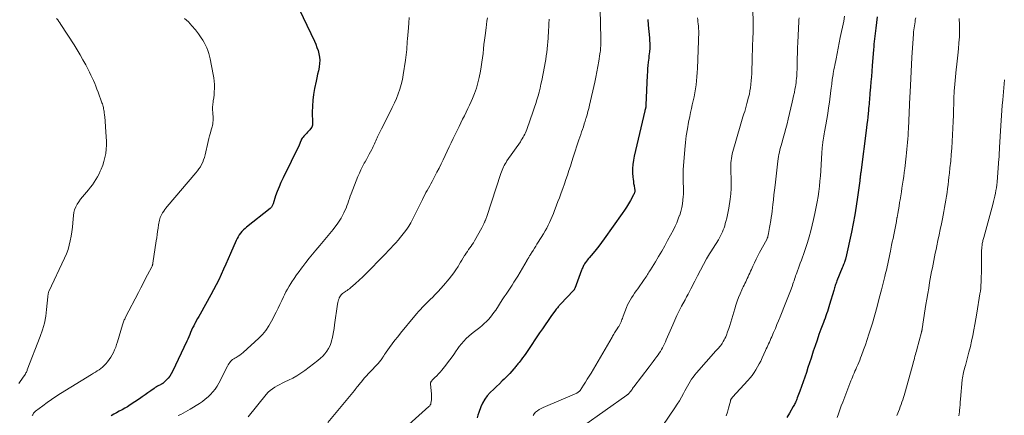
# Model space of a CAD drawing. Units: feet. Extents: x 1974998 to 1980016, y 590000 to 595000.
# Drawn here: x 1975919 to 1976180, y 591827 to 591932 of the extents above; entities that cross this region are included whole.
import ezdxf

# ---------------------------------------------------------------- set-up
doc = ezdxf.new("R2010")
doc.units = ezdxf.units.FT
doc.header["$LTSCALE"] = 100
doc.header["$MEASUREMENT"] = 0
doc.layers.add('CONTOUR INDEX', color=32, linetype='Continuous', lineweight=25)
doc.layers.add('CONTOUR INTERMEDIATE', color=40, linetype='Continuous', lineweight=15)

msp = doc.modelspace()

# ---------------------------------------------------------------- linework, layer by layer
at = {"layer": 'CONTOUR INDEX', "flags": 128}
for points, elevation in [([(1975990.86, 591939), (1975996.87, 591926.35), (1975997.23, 591925.54), (1975997.56, 591924.71), (1975997.83, 591923.87), (1975998.08, 591923.01), (1975998.23, 591922.15), (1975998.3, 591921.28), (1975998.26, 591920.41), (1975998.14, 591919.54), (1975998.11, 591919.43), (1975997.92, 591918.5), (1975997.72, 591917.57), (1975997.52, 591916.65), (1975997.32, 591915.72), (1975996.91, 591913.79), (1975996.63, 591912.24), (1975996.43, 591910.68), (1975996.33, 591909.12), (1975996.3, 591907.55), (1975996.35, 591904.67), (1975996.36, 591904.53), (1975996.35, 591904.39), (1975996.35, 591904.25), (1975996.34, 591904.12), (1975996.33, 591904), (1975996.32, 591903.92), (1975996.3, 591903.84), (1975996.28, 591903.77), (1975996.25, 591903.69), (1975996.22, 591903.62), (1975996.18, 591903.55), (1975996.13, 591903.49), (1975996.09, 591903.42), (1975995.64, 591902.87), (1975995.37, 591902.54), (1975995.08, 591902.21), (1975994.79, 591901.89), (1975994.49, 591901.58), (1975994.08, 591901.16), (1975993.86, 591900.91), (1975993.65, 591900.64), (1975993.48, 591900.35), (1975993.34, 591900.05), (1975993.09, 591899.46), (1975993.08, 591899.44), (1975993.07, 591899.42), (1975993.07, 591899.4), (1975993.06, 591899.38), (1975993.04, 591899.29), (1975993.04, 591899.27), (1975993.03, 591899.26), (1975993.03, 591899.24), (1975993.02, 591899.23), (1975993, 591899.16), (1975993, 591899.15), (1975992.99, 591899.13), (1975992.93, 591899.01), (1975992.91, 591898.96), (1975992.88, 591898.9), (1975992.85, 591898.84), (1975992.82, 591898.78), (1975988.55, 591890.05), (1975988, 591888.88), (1975987.49, 591887.7), (1975987.02, 591886.5), (1975986.59, 591885.28), (1975985.9, 591883.23), (1975985.83, 591883.04), (1975985.75, 591882.84), (1975985.66, 591882.66), (1975985.56, 591882.47), (1975985.48, 591882.34), (1975985.41, 591882.23), (1975985.32, 591882.12), (1975985.23, 591882.03), (1975985.13, 591881.94), (1975978.91, 591877.01), (1975978.47, 591876.64), (1975978.06, 591876.26), (1975977.67, 591875.84), (1975977.3, 591875.41), (1975976.96, 591874.95), (1975976.65, 591874.48), (1975976.37, 591873.98), (1975976.13, 591873.47), (1975974.64, 591870.01), (1975974.03, 591868.61), (1975973.42, 591867.22), (1975972.8, 591865.82), (1975972.17, 591864.43), (1975971.52, 591863.06), (1975970.85, 591861.69), (1975970.14, 591860.34), (1975969.41, 591859), (1975966.56, 591853.93), (1975966.23, 591853.32), (1975965.89, 591852.72), (1975965.56, 591852.11), (1975965.23, 591851.5), (1975965.18, 591851.42), (1975964.88, 591850.85), (1975964.59, 591850.27), (1975964.32, 591849.68), (1975964.06, 591849.09), (1975963.81, 591848.49), (1975963.55, 591847.9), (1975963.28, 591847.31), (1975963.01, 591846.72), (1975959.24, 591838.67), (1975958.91, 591838.07), (1975958.55, 591837.5), (1975958.13, 591836.97), (1975957.67, 591836.48), (1975956.85, 591835.69), (1975956.76, 591835.61), (1975956.67, 591835.54), (1975956.57, 591835.48), (1975956.47, 591835.42), (1975956.36, 591835.36), (1975956.26, 591835.31), (1975956.15, 591835.25), (1975956.04, 591835.2), (1975955.62, 591834.97), (1975955.3, 591834.79), (1975954.99, 591834.61), (1975954.69, 591834.41), (1975954.39, 591834.2), (1975953.49, 591833.54), (1975952.74, 591833.01), (1975951.99, 591832.48), (1975951.23, 591831.95), (1975950.47, 591831.44), (1975948.01, 591829.81), (1975947.31, 591829.36), (1975946.6, 591828.93), (1975945.87, 591828.53), (1975945.14, 591828.14), (1975944.4, 591827.76), (1975943.67, 591827.36), (1975942.96, 591826.94)], 900), ([(1976146.12, 591932.83), (1976145.77, 591929.84), (1976145.68, 591929.12), (1976145.6, 591928.41), (1976145.51, 591927.69), (1976145.41, 591926.98), (1976145.33, 591926.27), (1976145.25, 591925.55), (1976145.18, 591924.84), (1976145.12, 591924.12), (1976144.77, 591919.78), (1976144.66, 591918.38), (1976144.55, 591916.99), (1976144.43, 591915.59), (1976144.31, 591914.19), (1976144.17, 591912.55), (1976144.12, 591911.97), (1976144.07, 591911.4), (1976144.03, 591910.83), (1976143.98, 591910.25), (1976143.93, 591909.68), (1976143.88, 591909.1), (1976143.83, 591908.53), (1976143.78, 591907.95), (1976143.7, 591907.19), (1976143.6, 591906.23), (1976143.5, 591905.28), (1976143.38, 591904.32), (1976143.26, 591903.37), (1976141.72, 591891.51), (1976141.69, 591891.27), (1976141.66, 591891.03), (1976141.63, 591890.79), (1976141.6, 591890.55), (1976141.58, 591890.32), (1976141.56, 591890.19), (1976141.55, 591890.07), (1976141.54, 591889.94), (1976141.52, 591889.82), (1976141.51, 591889.7), (1976141.5, 591889.57), (1976141.48, 591889.45), (1976141.47, 591889.32), (1976140.87, 591884.92), (1976140.53, 591882.6), (1976140.15, 591880.29), (1976139.72, 591877.99), (1976139.25, 591875.69), (1976137.78, 591868.88), (1976137.75, 591868.74), (1976137.72, 591868.6), (1976137.68, 591868.46), (1976137.64, 591868.32), (1976137.63, 591868.3), (1976137.59, 591868.17), (1976137.55, 591868.04), (1976137.5, 591867.91), (1976137.46, 591867.78), (1976137.32, 591867.43), (1976137.2, 591867.13), (1976137.09, 591866.83), (1976136.97, 591866.52), (1976136.84, 591866.22), (1976135.42, 591862.73), (1976135.3, 591862.42), (1976135.18, 591862.11), (1976135.07, 591861.8), (1976134.97, 591861.49), (1976134.87, 591861.17), (1976134.77, 591860.86), (1976134.67, 591860.54), (1976134.58, 591860.22), (1976133.48, 591856.44), (1976133.3, 591855.83), (1976133.11, 591855.23), (1976132.9, 591854.63), (1976132.69, 591854.03), (1976132.47, 591853.44), (1976132.26, 591852.85), (1976132.04, 591852.25), (1976131.82, 591851.66), (1976131.18, 591849.94), (1976130.66, 591848.48), (1976130.14, 591847.02), (1976129.65, 591845.55), (1976129.16, 591844.07), (1976128.97, 591843.47), (1976128.57, 591842.22), (1976128.16, 591840.97), (1976127.74, 591839.72), (1976127.32, 591838.47), (1976127.31, 591838.45), (1976126.89, 591837.22), (1976126.46, 591835.98), (1976126.03, 591834.75), (1976125.59, 591833.52), (1976124.92, 591831.67), (1976124.81, 591831.37), (1976124.69, 591831.07), (1976124.56, 591830.78), (1976124.43, 591830.48), (1976124.41, 591830.44), (1976124.28, 591830.17), (1976124.15, 591829.9), (1976124.01, 591829.64), (1976123.86, 591829.39), (1976122.82, 591827.65), (1976122.15, 591826.53)], 860), ([(1976085.27, 591932.1), (1976085.38, 591930.65), (1976085.7, 591927.26), (1976085.73, 591926.83), (1976085.76, 591926.4), (1976085.79, 591925.96), (1976085.81, 591925.53), (1976085.81, 591925.1), (1976085.8, 591924.67), (1976085.78, 591924.24), (1976085.74, 591923.81), (1976085.71, 591923.56), (1976085.65, 591923), (1976085.59, 591922.45), (1976085.52, 591921.89), (1976085.46, 591921.34), (1976085.39, 591920.76), (1976085.3, 591919.91), (1976085.22, 591919.07), (1976085.16, 591918.22), (1976085.11, 591917.37), (1976084.77, 591909.35), (1976084.77, 591909.27), (1976084.76, 591909.19), (1976084.76, 591909.11), (1976084.75, 591909.03), (1976084.74, 591908.95), (1976084.73, 591908.87), (1976084.71, 591908.79), (1976084.7, 591908.71), (1976084.67, 591908.59), (1976084.65, 591908.49), (1976084.63, 591908.4), (1976084.6, 591908.31), (1976084.58, 591908.21), (1976084.55, 591908.12), (1976084.53, 591908.02), (1976084.5, 591907.93), (1976084.48, 591907.84), (1976081.65, 591895.88), (1976081.44, 591894.77), (1976081.3, 591893.66), (1976081.25, 591892.54), (1976081.26, 591891.41), (1976081.33, 591890.3), (1976081.38, 591889.72), (1976081.44, 591889.15), (1976081.52, 591888.59), (1976081.62, 591888.02), (1976081.79, 591887.16), (1976081.81, 591887.03), (1976081.83, 591886.89), (1976081.83, 591886.76), (1976081.83, 591886.63), (1976081.82, 591886.5), (1976081.8, 591886.36), (1976081.77, 591886.24), (1976081.73, 591886.11), (1976081.68, 591885.97), (1976081.62, 591885.85), (1976081.56, 591885.72), (1976081.5, 591885.6), (1976080.66, 591884.07), (1976080.15, 591883.19), (1976079.63, 591882.33), (1976079.07, 591881.48), (1976078.5, 591880.64), (1976073.71, 591873.89), (1976073.01, 591872.93), (1976072.29, 591871.98), (1976071.54, 591871.05), (1976070.78, 591870.13), (1976069.73, 591868.9), (1976069.49, 591868.61), (1976069.25, 591868.31), (1976069.02, 591868), (1976068.8, 591867.69), (1976068.68, 591867.51), (1976068.53, 591867.28), (1976068.39, 591867.04), (1976068.25, 591866.8), (1976068.13, 591866.56), (1976068.01, 591866.31), (1976067.9, 591866.06), (1976067.8, 591865.81), (1976067.7, 591865.55), (1976065.89, 591860.75), (1976065.86, 591860.66), (1976065.82, 591860.57), (1976065.78, 591860.49), (1976065.73, 591860.41), (1976065.68, 591860.33), (1976065.63, 591860.25), (1976065.57, 591860.18), (1976065.51, 591860.11), (1976062.17, 591856.62), (1976061.99, 591856.43), (1976061.81, 591856.23), (1976061.64, 591856.04), (1976061.47, 591855.84), (1976061.3, 591855.63), (1976061.13, 591855.43), (1976060.97, 591855.22), (1976060.82, 591855.01), (1976059.59, 591853.28), (1976058.82, 591852.2), (1976058.06, 591851.11), (1976057.32, 591850.02), (1976056.57, 591848.92), (1976053.28, 591844.01), (1976052.89, 591843.45), (1976052.49, 591842.88), (1976052.09, 591842.33), (1976051.68, 591841.78), (1976051.18, 591841.12), (1976051.01, 591840.9), (1976050.84, 591840.69), (1976050.66, 591840.47), (1976050.48, 591840.26), (1976050.3, 591840.05), (1976050.12, 591839.83), (1976049.94, 591839.62), (1976049.76, 591839.41), (1976049.19, 591838.75), (1976048.72, 591838.21), (1976048.24, 591837.69), (1976047.74, 591837.18), (1976047.23, 591836.68), (1976046.7, 591836.19), (1976045.91, 591835.45), (1976045.13, 591834.7), (1976044.36, 591833.95), (1976043.58, 591833.2), (1976043.47, 591833.09), (1976042.71, 591832.23), (1976042.03, 591831.32), (1976041.48, 591830.33), (1976041.02, 591829.28), (1976040.47, 591827.8), (1976040.24, 591827.12), (1976040.02, 591826.44)], 880)]:
    msp.add_lwpolyline(points, dxfattribs=dict(at, elevation=elevation))
at = {"layer": 'CONTOUR INTERMEDIATE', "flags": 128}
for points, elevation in [([(1976112.98, 591939.9), (1976113.17, 591931.69), (1976113.18, 591931.36), (1976113.19, 591931.02), (1976113.19, 591930.69), (1976113.19, 591930.35), (1976113.19, 591930.01), (1976113.18, 591929.68), (1976113.18, 591929.34), (1976113.17, 591929.01), (1976113.09, 591926.83), (1976113.05, 591925.41), (1976113, 591923.98), (1976112.97, 591922.56), (1976112.93, 591921.13), (1976112.88, 591918.6), (1976112.84, 591917.69), (1976112.8, 591916.78), (1976112.72, 591915.87), (1976112.63, 591914.96), (1976112.62, 591914.84), (1976112.51, 591914), (1976112.37, 591913.15), (1976112.2, 591912.32), (1976112, 591911.49), (1976111.56, 591909.83), (1976111.37, 591909.12), (1976111.17, 591908.43), (1976110.96, 591907.73), (1976110.74, 591907.04), (1976110.67, 591906.84), (1976110.48, 591906.25), (1976110.3, 591905.66), (1976110.12, 591905.06), (1976109.94, 591904.46), (1976107.68, 591896.44), (1976107.54, 591895.85), (1976107.43, 591895.26), (1976107.36, 591894.66), (1976107.32, 591894.06), (1976107.31, 591893.45), (1976107.3, 591892.85), (1976107.31, 591892.24), (1976107.33, 591891.64), (1976107.4, 591890.03), (1976107.42, 591888.63), (1976107.39, 591887.23), (1976107.28, 591885.83), (1976107.1, 591884.43), (1976106.75, 591882.06), (1976106.59, 591881.17), (1976106.42, 591880.29), (1976106.22, 591879.41), (1976105.99, 591878.54), (1976105.83, 591877.94), (1976105.66, 591877.38), (1976105.48, 591876.82), (1976105.27, 591876.27), (1976105.06, 591875.72), (1976104.82, 591875.19), (1976104.56, 591874.66), (1976104.28, 591874.15), (1976103.98, 591873.64), (1976101.21, 591869.2), (1976101.17, 591869.13), (1976101.13, 591869.07), (1976101.09, 591869), (1976101.05, 591868.94), (1976101, 591868.85), (1976100.98, 591868.83), (1976100.97, 591868.8), (1976100.96, 591868.78), (1976100.95, 591868.76), (1976100.9, 591868.68), (1976100.89, 591868.65), (1976100.88, 591868.63), (1976100.87, 591868.61), (1976100.86, 591868.59), (1976098.48, 591864.07), (1976098.39, 591863.9), (1976098.3, 591863.72), (1976098.21, 591863.54), (1976098.12, 591863.37), (1976098.03, 591863.19), (1976097.94, 591863.01), (1976097.85, 591862.83), (1976097.76, 591862.66), (1976096.71, 591860.61), (1976096.53, 591860.25), (1976096.34, 591859.89), (1976096.14, 591859.54), (1976095.95, 591859.18), (1976095.75, 591858.82), (1976095.55, 591858.47), (1976095.36, 591858.11), (1976095.16, 591857.75), (1976094.25, 591856.05), (1976093.61, 591854.82), (1976093, 591853.59), (1976092.43, 591852.34), (1976091.87, 591851.09), (1976090.18, 591847.06), (1976089.95, 591846.55), (1976089.72, 591846.03), (1976089.47, 591845.53), (1976089.21, 591845.02), (1976088.93, 591844.53), (1976088.64, 591844.05), (1976088.33, 591843.58), (1976088, 591843.12), (1976087.67, 591842.68), (1976087.16, 591842), (1976086.66, 591841.33), (1976086.15, 591840.66), (1976085.64, 591839.98), (1976081.59, 591834.63), (1976081.43, 591834.41), (1976081.26, 591834.18), (1976081.09, 591833.96), (1976080.93, 591833.74), (1976080.77, 591833.52), (1976080.68, 591833.41), (1976080.59, 591833.29), (1976080.5, 591833.18), (1976080.41, 591833.06), (1976080.37, 591833), (1976080.3, 591832.92), (1976080.22, 591832.84), (1976080.15, 591832.77), (1976080.07, 591832.7), (1976079.99, 591832.63), (1976079.9, 591832.56), (1976079.82, 591832.49), (1976079.73, 591832.43), (1976068.21, 591824.3)], 872), ([(1976072.59, 591937.24), (1976072.74, 591931.39), (1976072.74, 591931.26), (1976072.75, 591931.13), (1976072.75, 591931.01), (1976072.75, 591930.88), (1976072.75, 591930.75), (1976072.75, 591930.63), (1976072.75, 591930.5), (1976072.75, 591930.37), (1976072.77, 591929.29), (1976072.79, 591928.65), (1976072.8, 591928), (1976072.81, 591927.35), (1976072.81, 591926.71), (1976072.82, 591925.67), (1976072.81, 591925.54), (1976072.81, 591925.42), (1976072.81, 591925.29), (1976072.8, 591925.16), (1976072.76, 591924.62), (1976072.73, 591924.22), (1976072.69, 591923.83), (1976072.64, 591923.43), (1976072.58, 591923.04), (1976072.26, 591921.03), (1976072.03, 591919.63), (1976071.77, 591918.23), (1976071.49, 591916.85), (1976071.19, 591915.46), (1976069.8, 591909.34), (1976069.6, 591908.5), (1976069.4, 591907.67), (1976069.17, 591906.84), (1976068.94, 591906.02), (1976068.88, 591905.8), (1976068.66, 591905.09), (1976068.44, 591904.38), (1976068.21, 591903.67), (1976067.97, 591902.96), (1976067.73, 591902.26), (1976067.49, 591901.55), (1976067.25, 591900.85), (1976067.02, 591900.14), (1976065.52, 591895.6), (1976065.13, 591894.41), (1976064.74, 591893.22), (1976064.36, 591892.03), (1976063.97, 591890.83), (1976063.96, 591890.8), (1976063.58, 591889.63), (1976063.18, 591888.46), (1976062.76, 591887.29), (1976062.33, 591886.13), (1976062.21, 591885.81), (1976061.83, 591884.81), (1976061.45, 591883.82), (1976061.07, 591882.83), (1976060.69, 591881.83), (1976060.54, 591881.45), (1976060.23, 591880.65), (1976059.9, 591879.86), (1976059.57, 591879.07), (1976059.22, 591878.28), (1976058.86, 591877.5), (1976058.47, 591876.74), (1976058.06, 591875.99), (1976057.62, 591875.25), (1976056.23, 591873.01), (1976055.89, 591872.47), (1976055.55, 591871.93), (1976055.21, 591871.39), (1976054.86, 591870.85), (1976054.44, 591870.19), (1976054.31, 591869.99), (1976054.18, 591869.77), (1976054.05, 591869.56), (1976053.93, 591869.35), (1976053.76, 591869.04), (1976053.72, 591868.98), (1976053.69, 591868.92), (1976053.65, 591868.86), (1976053.61, 591868.8), (1976053.57, 591868.74), (1976053.53, 591868.69), (1976053.49, 591868.63), (1976053.45, 591868.57), (1976053.44, 591868.55), (1976053.4, 591868.48), (1976053.35, 591868.41), (1976053.31, 591868.34), (1976053.27, 591868.27), (1976050.77, 591863.97), (1976050.28, 591863.17), (1976049.79, 591862.37), (1976049.28, 591861.58), (1976048.75, 591860.81), (1976048.22, 591860.03), (1976047.69, 591859.25), (1976047.17, 591858.47), (1976046.66, 591857.68), (1976044.94, 591855), (1976044.49, 591854.35), (1976044.03, 591853.71), (1976043.54, 591853.1), (1976043.02, 591852.51), (1976042.48, 591851.94), (1976041.92, 591851.4), (1976041.32, 591850.89), (1976040.71, 591850.4), (1976040.02, 591849.87), (1976039.28, 591849.29), (1976038.55, 591848.69), (1976037.84, 591848.06), (1976037.14, 591847.42), (1976036.48, 591846.74), (1976035.86, 591846.04), (1976035.28, 591845.3), (1976034.73, 591844.53), (1976034.48, 591844.16), (1976033.82, 591843.2), (1976033.14, 591842.25), (1976032.43, 591841.31), (1976031.71, 591840.39), (1976030.62, 591839.05), (1976030.2, 591838.54), (1976029.76, 591838.05), (1976029.3, 591837.57), (1976028.84, 591837.1), (1976028.07, 591836.36), (1976027.98, 591836.26), (1976027.9, 591836.16), (1976027.83, 591836.06), (1976027.77, 591835.94), (1976027.72, 591835.82), (1976027.69, 591835.7), (1976027.68, 591835.57), (1976027.68, 591835.44), (1976027.93, 591832.67), (1976027.95, 591832.19), (1976027.95, 591831.7), (1976027.91, 591831.22), (1976027.85, 591830.73), (1976027.78, 591830.33), (1976027.7, 591830.06), (1976027.59, 591829.82), (1976027.44, 591829.6), (1976027.25, 591829.39), (1976021, 591823.87)], 884), ([(1975928.49, 591932.36), (1975928.8, 591931.98), (1975929.09, 591931.59), (1975929.37, 591931.2), (1975929.64, 591930.79), (1975933.16, 591925.37), (1975933.98, 591924.08), (1975934.76, 591922.77), (1975935.51, 591921.44), (1975936.24, 591920.09), (1975936.89, 591918.83), (1975937.26, 591918.1), (1975937.62, 591917.37), (1975937.96, 591916.63), (1975938.29, 591915.88), (1975938.61, 591915.13), (1975938.91, 591914.38), (1975939.21, 591913.62), (1975939.5, 591912.86), (1975940.54, 591910.02), (1975940.65, 591909.71), (1975940.75, 591909.39), (1975940.83, 591909.06), (1975940.91, 591908.74), (1975940.93, 591908.65), (1975940.99, 591908.37), (1975941.05, 591908.08), (1975941.09, 591907.79), (1975941.14, 591907.51), (1975941.17, 591907.22), (1975941.2, 591906.93), (1975941.23, 591906.64), (1975941.26, 591906.35), (1975941.68, 591900.94), (1975941.73, 591899.85), (1975941.73, 591898.76), (1975941.65, 591897.67), (1975941.53, 591896.59), (1975941.33, 591895.51), (1975941.07, 591894.46), (1975940.73, 591893.42), (1975940.34, 591892.41), (1975940.11, 591891.89), (1975939.76, 591891.13), (1975939.38, 591890.38), (1975938.96, 591889.66), (1975938.51, 591888.95), (1975938.03, 591888.27), (1975937.53, 591887.6), (1975937, 591886.95), (1975936.45, 591886.31), (1975935.87, 591885.67), (1975935.35, 591885.06), (1975934.85, 591884.42), (1975934.38, 591883.76), (1975933.95, 591883.08), (1975933.58, 591882.36), (1975933.28, 591881.63), (1975933.09, 591880.86), (1975932.97, 591880.07), (1975932.81, 591878.17), (1975932.69, 591876.97), (1975932.54, 591875.77), (1975932.36, 591874.57), (1975932.15, 591873.38), (1975931.87, 591872.2), (1975931.54, 591871.04), (1975931.12, 591869.91), (1975930.65, 591868.8), (1975926.48, 591859.93), (1975926.41, 591859.76), (1975926.35, 591859.59), (1975926.31, 591859.42), (1975926.27, 591859.24), (1975926.25, 591859.06), (1975926.22, 591858.88), (1975926.2, 591858.7), (1975926.19, 591858.52), (1975925.87, 591855.18), (1975925.63, 591853.35), (1975925.28, 591851.54), (1975924.78, 591849.77), (1975924.19, 591848.02), (1975920.75, 591839.14), (1975920.67, 591838.94), (1975920.58, 591838.74), (1975920.49, 591838.55), (1975920.4, 591838.35), (1975920.29, 591838.11), (1975920.25, 591838.03), (1975920.21, 591837.96), (1975920.17, 591837.89), (1975920.13, 591837.81), (1975920.09, 591837.74), (1975920.05, 591837.67), (1975920, 591837.6), (1975919.95, 591837.53), (1975918.87, 591836.03), (1975918.52, 591835.55)], 908), ([(1975962.45, 591932.41), (1975963.46, 591931.45), (1975964.41, 591930.45), (1975965.3, 591929.39), (1975966.14, 591928.29), (1975966.86, 591927.28), (1975967.28, 591926.64), (1975967.68, 591925.98), (1975968.03, 591925.29), (1975968.35, 591924.59), (1975968.62, 591923.86), (1975968.87, 591923.13), (1975969.07, 591922.39), (1975969.24, 591921.63), (1975970.07, 591917.49), (1975970.21, 591916.6), (1975970.32, 591915.71), (1975970.37, 591914.82), (1975970.37, 591913.92), (1975970.37, 591913.76), (1975970.33, 591912.94), (1975970.28, 591912.12), (1975970.18, 591911.31), (1975970.07, 591910.49), (1975970.03, 591910.26), (1975969.94, 591909.57), (1975969.89, 591908.87), (1975969.89, 591908.16), (1975969.92, 591907.46), (1975969.97, 591906.87), (1975969.99, 591906.46), (1975970, 591906.05), (1975970, 591905.64), (1975969.99, 591905.23), (1975969.95, 591904.83), (1975969.9, 591904.42), (1975969.82, 591904.02), (1975969.72, 591903.63), (1975969.51, 591902.85), (1975969.3, 591902.07), (1975969.1, 591901.28), (1975968.91, 591900.5), (1975968.72, 591899.71), (1975967.89, 591896.19), (1975967.71, 591895.53), (1975967.5, 591894.89), (1975967.25, 591894.26), (1975966.96, 591893.64), (1975966.63, 591893.04), (1975966.27, 591892.46), (1975965.87, 591891.91), (1975965.45, 591891.38), (1975957.83, 591882.45), (1975957.51, 591882.06), (1975957.2, 591881.66), (1975956.91, 591881.25), (1975956.63, 591880.83), (1975956.52, 591880.65), (1975956.32, 591880.31), (1975956.15, 591879.96), (1975956, 591879.59), (1975955.87, 591879.21), (1975955.77, 591878.83), (1975955.68, 591878.44), (1975955.61, 591878.05), (1975955.54, 591877.65), (1975955.42, 591876.74), (1975955.29, 591875.89), (1975955.17, 591875.04), (1975955.05, 591874.2), (1975954.92, 591873.35), (1975954.06, 591867.44), (1975954.04, 591867.31), (1975954.01, 591867.19), (1975953.98, 591867.07), (1975953.95, 591866.95), (1975953.91, 591866.84), (1975953.86, 591866.72), (1975953.81, 591866.61), (1975953.76, 591866.49), (1975952.65, 591864.38), (1975952.04, 591863.21), (1975951.43, 591862.04), (1975950.82, 591860.87), (1975950.22, 591859.69), (1975946.81, 591853.12), (1975946.68, 591852.87), (1975946.57, 591852.62), (1975946.46, 591852.37), (1975946.36, 591852.11), (1975946.26, 591851.84), (1975946.17, 591851.58), (1975946.08, 591851.32), (1975946, 591851.05), (1975944.65, 591846.53), (1975944.42, 591845.83), (1975944.18, 591845.13), (1975943.9, 591844.45), (1975943.61, 591843.77), (1975943.27, 591843.11), (1975942.9, 591842.48), (1975942.48, 591841.87), (1975942.03, 591841.29), (1975941.53, 591840.71), (1975941.14, 591840.28), (1975940.72, 591839.88), (1975940.26, 591839.51), (1975939.79, 591839.17), (1975939.3, 591838.85), (1975938.8, 591838.53), (1975938.31, 591838.22), (1975937.81, 591837.91), (1975929.56, 591832.84), (1975928.35, 591832.07), (1975927.16, 591831.28), (1975925.98, 591830.45), (1975924.83, 591829.59), (1975922.92, 591828.15), (1975922.74, 591827.99), (1975922.57, 591827.82), (1975922.42, 591827.64), (1975922.28, 591827.44), (1975922.17, 591827.23), (1975922.07, 591827.02)], 904), ([(1976022, 591932.6), (1976021.91, 591931.25), (1976021.81, 591929.9), (1976021.56, 591926.96), (1976021.5, 591926.25), (1976021.45, 591925.54), (1976021.39, 591924.84), (1976021.34, 591924.13), (1976021.28, 591923.42), (1976021.21, 591922.72), (1976021.13, 591922.01), (1976021.03, 591921.31), (1976020.43, 591917.43), (1976020.19, 591916.15), (1976019.89, 591914.88), (1976019.52, 591913.63), (1976019.09, 591912.4), (1976018.6, 591911.18), (1976018.09, 591909.98), (1976017.53, 591908.79), (1976016.96, 591907.62), (1976014.64, 591903.1), (1976014.38, 591902.58), (1976014.12, 591902.06), (1976013.87, 591901.54), (1976013.62, 591901.01), (1976013.49, 591900.72), (1976013.32, 591900.34), (1976013.15, 591899.95), (1976012.99, 591899.55), (1976012.83, 591899.16), (1976012.66, 591898.77), (1976012.49, 591898.38), (1976012.3, 591897.99), (1976012.11, 591897.62), (1976011.78, 591897.01), (1976011.41, 591896.33), (1976011.04, 591895.66), (1976010.67, 591894.98), (1976010.29, 591894.31), (1976010.09, 591893.96), (1976009.62, 591893.11), (1976009.19, 591892.24), (1976008.79, 591891.35), (1976008.42, 591890.46), (1976006.61, 591885.84), (1976006.37, 591885.21), (1976006.14, 591884.58), (1976005.92, 591883.94), (1976005.71, 591883.31), (1976005.49, 591882.67), (1976005.25, 591882.05), (1976004.98, 591881.44), (1976004.69, 591880.83), (1976004.41, 591880.27), (1976003.94, 591879.41), (1976003.43, 591878.57), (1976002.88, 591877.76), (1976002.29, 591876.98), (1976001.81, 591876.38), (1976000.95, 591875.31), (1976000.08, 591874.25), (1975999.21, 591873.19), (1975998.33, 591872.15), (1975997.26, 591870.88), (1975996.37, 591869.82), (1975995.5, 591868.74), (1975994.64, 591867.65), (1975993.8, 591866.55), (1975993.48, 591866.13), (1975992.81, 591865.23), (1975992.16, 591864.32), (1975991.53, 591863.4), (1975990.91, 591862.47), (1975990.63, 591862.04), (1975990.18, 591861.31), (1975989.74, 591860.57), (1975989.33, 591859.81), (1975988.94, 591859.04), (1975988.71, 591858.54), (1975988.21, 591857.51), (1975987.72, 591856.49), (1975987.22, 591855.47), (1975986.71, 591854.44), (1975985.52, 591852.03), (1975984.82, 591850.79), (1975984.03, 591849.61), (1975983.11, 591848.53), (1975982.11, 591847.51), (1975977.97, 591843.76), (1975977.54, 591843.39), (1975977.09, 591843.05), (1975976.62, 591842.74), (1975976.13, 591842.45), (1975975.78, 591842.27), (1975975.47, 591842.07), (1975975.17, 591841.86), (1975974.9, 591841.62), (1975974.65, 591841.35), (1975974.42, 591841.06), (1975974.21, 591840.76), (1975974.01, 591840.45), (1975973.84, 591840.12), (1975971.54, 591835.59), (1975971.07, 591834.77), (1975970.56, 591833.99), (1975969.98, 591833.27), (1975969.35, 591832.58), (1975968.66, 591831.94), (1975967.94, 591831.33), (1975967.19, 591830.77), (1975966.41, 591830.25), (1975963.94, 591828.72), (1975963.33, 591828.35), (1975962.7, 591827.99), (1975962.07, 591827.66), (1975961.43, 591827.33), (1975960.78, 591827.02)], 896), ([(1976042.74, 591932.55), (1976042.63, 591931.66), (1976042.51, 591930.77), (1976042.4, 591929.88), (1976042.13, 591927.85), (1976041.98, 591926.67), (1976041.84, 591925.48), (1976041.71, 591924.3), (1976041.6, 591923.11), (1976041.47, 591921.93), (1976041.31, 591920.75), (1976041.12, 591919.57), (1976040.9, 591918.4), (1976040.55, 591916.69), (1976040.21, 591915.27), (1976039.81, 591913.86), (1976039.33, 591912.49), (1976038.78, 591911.13), (1976038.45, 591910.37), (1976038.02, 591909.42), (1976037.57, 591908.46), (1976037.11, 591907.52), (1976036.64, 591906.58), (1976036.16, 591905.65), (1976035.69, 591904.71), (1976035.23, 591903.76), (1976034.78, 591902.82), (1976033.7, 591900.53), (1976033.17, 591899.4), (1976032.64, 591898.28), (1976032.11, 591897.15), (1976031.58, 591896.03), (1976031.05, 591894.91), (1976030.5, 591893.79), (1976029.94, 591892.68), (1976029.37, 591891.57), (1976028.1, 591889.14), (1976027.78, 591888.54), (1976027.45, 591887.94), (1976027.12, 591887.35), (1976026.78, 591886.75), (1976026.45, 591886.16), (1976026.12, 591885.56), (1976025.81, 591884.95), (1976025.51, 591884.34), (1976024.67, 591882.58), (1976024.23, 591881.68), (1976023.79, 591880.78), (1976023.35, 591879.89), (1976022.89, 591879), (1976022.41, 591878.12), (1976021.9, 591877.27), (1976021.34, 591876.45), (1976020.74, 591875.66), (1976019.7, 591874.34), (1976019.08, 591873.59), (1976018.45, 591872.85), (1976017.8, 591872.14), (1976017.14, 591871.43), (1976016.46, 591870.73), (1976015.79, 591870.03), (1976015.11, 591869.34), (1976014.43, 591868.64), (1976011.52, 591865.62), (1976010.61, 591864.72), (1976009.7, 591863.82), (1976008.76, 591862.95), (1976007.8, 591862.09), (1976006.45, 591860.9), (1976006.16, 591860.66), (1976005.86, 591860.43), (1976005.54, 591860.22), (1976005.22, 591860.02), (1976005.08, 591859.94), (1976004.83, 591859.78), (1976004.58, 591859.61), (1976004.35, 591859.43), (1976004.13, 591859.23), (1976003.93, 591859.02), (1976003.75, 591858.78), (1976003.6, 591858.53), (1976003.48, 591858.26), (1976003.42, 591858.1), (1976003.3, 591857.74), (1976003.19, 591857.37), (1976003.11, 591856.99), (1976003.04, 591856.61), (1976002.23, 591851.05), (1976002.08, 591850.12), (1976001.92, 591849.19), (1976001.75, 591848.27), (1976001.56, 591847.36), (1976001.53, 591847.21), (1976001.3, 591846.39), (1976001.01, 591845.59), (1976000.63, 591844.83), (1976000.18, 591844.11), (1975999.66, 591843.43), (1975999.1, 591842.78), (1975998.48, 591842.2), (1975997.82, 591841.64), (1975994.31, 591838.97), (1975993.28, 591838.24), (1975992.22, 591837.55), (1975991.11, 591836.94), (1975989.98, 591836.38), (1975989.05, 591835.95), (1975988.36, 591835.63), (1975987.69, 591835.29), (1975987.02, 591834.93), (1975986.36, 591834.56), (1975985.73, 591834.14), (1975985.14, 591833.69), (1975984.6, 591833.17), (1975984.1, 591832.61), (1975979.35, 591826.64)], 892), ([(1976059.1, 591932.17), (1976059.09, 591931.79), (1976059.07, 591931.42), (1976059.05, 591931.04), (1976059.03, 591930.67), (1976059.01, 591930.3), (1976058.99, 591929.92), (1976058.96, 591929.55), (1976058.94, 591929.17), (1976058.82, 591927.15), (1976058.76, 591926.2), (1976058.68, 591925.26), (1976058.59, 591924.32), (1976058.48, 591923.38), (1976058.36, 591922.44), (1976058.22, 591921.5), (1976058.06, 591920.57), (1976057.89, 591919.64), (1976057.16, 591915.95), (1976056.95, 591914.92), (1976056.71, 591913.88), (1976056.45, 591912.86), (1976056.17, 591911.84), (1976055.87, 591910.83), (1976055.56, 591909.81), (1976055.23, 591908.81), (1976054.89, 591907.81), (1976053.17, 591902.93), (1976053.01, 591902.5), (1976052.83, 591902.07), (1976052.64, 591901.66), (1976052.44, 591901.25), (1976052.22, 591900.85), (1976051.98, 591900.45), (1976051.74, 591900.07), (1976051.48, 591899.68), (1976047.93, 591894.58), (1976047.68, 591894.2), (1976047.43, 591893.8), (1976047.21, 591893.4), (1976047, 591892.99), (1976046.8, 591892.57), (1976046.62, 591892.15), (1976046.45, 591891.72), (1976046.3, 591891.28), (1976042.57, 591879.81), (1976042.49, 591879.58), (1976042.41, 591879.35), (1976042.32, 591879.13), (1976042.23, 591878.9), (1976042.16, 591878.76), (1976042.1, 591878.61), (1976042.03, 591878.46), (1976041.97, 591878.31), (1976041.9, 591878.16), (1976041.84, 591878.01), (1976041.78, 591877.86), (1976041.72, 591877.71), (1976041.66, 591877.56), (1976041.63, 591877.5), (1976041.56, 591877.32), (1976041.48, 591877.14), (1976041.39, 591876.96), (1976041.3, 591876.79), (1976039.32, 591873.35), (1976039.04, 591872.87), (1976038.74, 591872.4), (1976038.42, 591871.94), (1976038.09, 591871.49), (1976037.76, 591871.04), (1976037.44, 591870.58), (1976037.13, 591870.11), (1976036.83, 591869.64), (1976036.7, 591869.44), (1976036.35, 591868.86), (1976035.99, 591868.28), (1976035.64, 591867.7), (1976035.29, 591867.12), (1976034.95, 591866.56), (1976034.41, 591865.71), (1976033.85, 591864.88), (1976033.25, 591864.08), (1976032.62, 591863.3), (1976031.14, 591861.54), (1976030.42, 591860.72), (1976029.68, 591859.9), (1976028.93, 591859.11), (1976028.15, 591858.33), (1976027.65, 591857.85), (1976027.12, 591857.32), (1976026.59, 591856.79), (1976026.06, 591856.26), (1976025.54, 591855.73), (1976025.02, 591855.18), (1976024.51, 591854.63), (1976024.02, 591854.07), (1976023.54, 591853.5), (1976019.69, 591848.85), (1976018.95, 591847.93), (1976018.22, 591847.01), (1976017.52, 591846.07), (1976016.82, 591845.11), (1976015.93, 591843.86), (1976015.7, 591843.52), (1976015.47, 591843.18), (1976015.25, 591842.84), (1976015.03, 591842.5), (1976014.9, 591842.29), (1976014.74, 591842.05), (1976014.58, 591841.82), (1976014.41, 591841.59), (1976014.23, 591841.37), (1976014.05, 591841.15), (1976013.87, 591840.94), (1976013.68, 591840.73), (1976013.48, 591840.52), (1976010.09, 591836.91), (1976010.01, 591836.83), (1976009.94, 591836.75), (1976009.87, 591836.66), (1976009.8, 591836.57), (1976009.74, 591836.49), (1976009.67, 591836.4), (1976009.6, 591836.31), (1976009.54, 591836.23), (1976009.34, 591835.98), (1976009.18, 591835.77), (1976009.01, 591835.56), (1976008.84, 591835.35), (1976008.68, 591835.14), (1976008.5, 591834.92), (1976008.24, 591834.6), (1976007.98, 591834.28), (1976007.72, 591833.96), (1976007.46, 591833.64), (1976000.47, 591825.19)], 888), ([(1976098.45, 591932.55), (1976098.51, 591932.01), (1976098.57, 591931.47), (1976098.62, 591930.93), (1976098.68, 591930.38), (1976098.75, 591929.61), (1976098.76, 591929.45), (1976098.77, 591929.3), (1976098.78, 591929.14), (1976098.79, 591928.98), (1976098.79, 591928.82), (1976098.79, 591928.66), (1976098.79, 591928.51), (1976098.78, 591928.35), (1976098.77, 591927.91), (1976098.76, 591927.54), (1976098.75, 591927.16), (1976098.74, 591926.79), (1976098.72, 591926.42), (1976098.42, 591919.11), (1976098.37, 591918.02), (1976098.29, 591916.94), (1976098.18, 591915.86), (1976098.06, 591914.78), (1976098.06, 591914.74), (1976097.91, 591913.68), (1976097.73, 591912.63), (1976097.53, 591911.58), (1976097.3, 591910.54), (1976097.06, 591909.49), (1976096.83, 591908.45), (1976096.6, 591907.41), (1976096.39, 591906.36), (1976096.09, 591904.87), (1976095.76, 591903.08), (1976095.47, 591901.27), (1976095.26, 591899.46), (1976095.09, 591897.64), (1976094.69, 591892.24), (1976094.65, 591891.61), (1976094.63, 591890.98), (1976094.62, 591890.35), (1976094.63, 591889.72), (1976094.64, 591889.56), (1976094.66, 591889.01), (1976094.68, 591888.46), (1976094.7, 591887.91), (1976094.73, 591887.36), (1976094.75, 591886.81), (1976094.75, 591886.26), (1976094.72, 591885.71), (1976094.68, 591885.16), (1976094.59, 591884.21), (1976094.46, 591883.19), (1976094.28, 591882.19), (1976094.03, 591881.2), (1976093.74, 591880.22), (1976093.72, 591880.16), (1976093.36, 591879.17), (1976092.96, 591878.19), (1976092.52, 591877.24), (1976092.05, 591876.29), (1976090.54, 591873.44), (1976089.77, 591872.01), (1976088.97, 591870.6), (1976088.15, 591869.2), (1976087.31, 591867.81), (1976085.99, 591865.69), (1976085.79, 591865.37), (1976085.59, 591865.04), (1976085.39, 591864.72), (1976085.19, 591864.4), (1976084.99, 591864.08), (1976084.78, 591863.76), (1976084.57, 591863.44), (1976084.35, 591863.13), (1976082.62, 591860.67), (1976082.21, 591860.07), (1976081.79, 591859.48), (1976081.38, 591858.88), (1976080.96, 591858.28), (1976080.57, 591857.67), (1976080.22, 591857.04), (1976079.91, 591856.39), (1976079.63, 591855.72), (1976078.77, 591853.42), (1976078.66, 591853.1), (1976078.54, 591852.79), (1976078.43, 591852.47), (1976078.31, 591852.15), (1976078.22, 591851.9), (1976078.14, 591851.71), (1976078.06, 591851.53), (1976077.97, 591851.35), (1976077.88, 591851.18), (1976077.77, 591851.01), (1976077.67, 591850.84), (1976077.56, 591850.67), (1976077.45, 591850.5), (1976077.11, 591849.99), (1976076.94, 591849.72), (1976076.77, 591849.46), (1976076.6, 591849.19), (1976076.43, 591848.92), (1976076.27, 591848.65), (1976076.11, 591848.38), (1976075.95, 591848.1), (1976075.79, 591847.83), (1976070.22, 591838.29), (1976069.74, 591837.46), (1976069.24, 591836.65), (1976068.73, 591835.84), (1976068.21, 591835.04), (1976067.31, 591833.68), (1976067.23, 591833.57), (1976067.14, 591833.46), (1976067.04, 591833.36), (1976066.93, 591833.27), (1976066.82, 591833.18), (1976066.7, 591833.11), (1976066.57, 591833.04), (1976066.45, 591832.98), (1976057.52, 591829.18), (1976056.99, 591828.92), (1976056.48, 591828.63), (1976056, 591828.29), (1976055.54, 591827.91), (1976055.16, 591827.48), (1976054.85, 591827.01)], 876), ([(1976125.37, 591932.52), (1976125.34, 591932.04), (1976125.32, 591931.55), (1976125.06, 591926), (1976125.01, 591924.61), (1976124.95, 591923.21), (1976124.91, 591921.81), (1976124.88, 591920.41), (1976124.84, 591918.76), (1976124.82, 591918.19), (1976124.8, 591917.62), (1976124.76, 591917.05), (1976124.71, 591916.48), (1976124.65, 591915.92), (1976124.58, 591915.35), (1976124.49, 591914.79), (1976124.4, 591914.23), (1976124.29, 591913.61), (1976124.13, 591912.74), (1976123.95, 591911.87), (1976123.77, 591911), (1976123.57, 591910.14), (1976122.52, 591905.69), (1976122.21, 591904.41), (1976121.88, 591903.15), (1976121.54, 591901.88), (1976121.18, 591900.62), (1976120.79, 591899.28), (1976120.62, 591898.69), (1976120.47, 591898.1), (1976120.32, 591897.51), (1976120.18, 591896.92), (1976120.05, 591896.32), (1976119.94, 591895.72), (1976119.84, 591895.12), (1976119.76, 591894.52), (1976119.02, 591888.11), (1976118.87, 591886.83), (1976118.72, 591885.56), (1976118.57, 591884.28), (1976118.43, 591883), (1976118.33, 591882.13), (1976118.22, 591881.28), (1976118.12, 591880.44), (1976118, 591879.6), (1976117.87, 591878.77), (1976117.66, 591877.38), (1976117.58, 591876.87), (1976117.49, 591876.36), (1976117.39, 591875.85), (1976117.28, 591875.35), (1976117.11, 591874.54), (1976117.08, 591874.44), (1976117.06, 591874.34), (1976117.02, 591874.24), (1976116.98, 591874.14), (1976116.94, 591874.05), (1976116.9, 591873.95), (1976116.85, 591873.86), (1976116.8, 591873.77), (1976114.91, 591870.28), (1976114.44, 591869.38), (1976113.99, 591868.49), (1976113.55, 591867.58), (1976113.13, 591866.66), (1976112.74, 591865.76), (1976112.53, 591865.29), (1976112.31, 591864.82), (1976112.1, 591864.35), (1976111.89, 591863.88), (1976111.86, 591863.83), (1976111.66, 591863.39), (1976111.45, 591862.95), (1976111.23, 591862.51), (1976111.01, 591862.08), (1976110.8, 591861.65), (1976110.58, 591861.21), (1976110.38, 591860.77), (1976110.19, 591860.33), (1976109.74, 591859.29), (1976109.35, 591858.32), (1976108.98, 591857.34), (1976108.64, 591856.34), (1976108.33, 591855.34), (1976107.58, 591852.71), (1976107.31, 591851.83), (1976107.03, 591850.95), (1976106.73, 591850.08), (1976106.42, 591849.21), (1976106.11, 591848.37), (1976105.93, 591847.92), (1976105.74, 591847.49), (1976105.52, 591847.07), (1976105.29, 591846.65), (1976105.18, 591846.47), (1976104.98, 591846.16), (1976104.78, 591845.85), (1976104.56, 591845.55), (1976104.32, 591845.27), (1976104.08, 591844.98), (1976103.84, 591844.7), (1976103.6, 591844.42), (1976103.35, 591844.15), (1976098.17, 591838.32), (1976097.71, 591837.79), (1976097.28, 591837.23), (1976096.88, 591836.66), (1976096.5, 591836.06), (1976096.14, 591835.46), (1976095.79, 591834.84), (1976095.46, 591834.22), (1976095.13, 591833.6), (1976094.76, 591832.88), (1976094.23, 591831.9), (1976093.68, 591830.93), (1976093.09, 591829.99), (1976092.48, 591829.06), (1976087.56, 591821.88)], 868), ([(1976137.46, 591932.98), (1976137.21, 591931.68), (1976136.32, 591927.31), (1976136.03, 591925.91), (1976135.75, 591924.5), (1976135.47, 591923.09), (1976135.19, 591921.68), (1976134.86, 591919.97), (1976134.75, 591919.42), (1976134.64, 591918.86), (1976134.54, 591918.3), (1976134.44, 591917.75), (1976134.41, 591917.54), (1976134.33, 591917.08), (1976134.26, 591916.63), (1976134.2, 591916.17), (1976134.14, 591915.71), (1976134.11, 591915.52), (1976134.04, 591914.96), (1976133.97, 591914.41), (1976133.9, 591913.85), (1976133.83, 591913.3), (1976133.44, 591910.19), (1976133.23, 591908.68), (1976133.01, 591907.18), (1976132.76, 591905.68), (1976132.49, 591904.18), (1976132.13, 591902.3), (1976132.03, 591901.75), (1976131.93, 591901.19), (1976131.84, 591900.64), (1976131.75, 591900.08), (1976131.69, 591899.68), (1976131.64, 591899.32), (1976131.59, 591898.96), (1976131.56, 591898.6), (1976131.53, 591898.24), (1976131.5, 591897.87), (1976131.48, 591897.51), (1976131.45, 591897.14), (1976131.43, 591896.78), (1976131.13, 591891.99), (1976131.03, 591890.61), (1976130.91, 591889.23), (1976130.77, 591887.86), (1976130.61, 591886.48), (1976130.42, 591885.11), (1976130.2, 591883.74), (1976129.95, 591882.38), (1976129.68, 591881.03), (1976129.6, 591880.63), (1976129.25, 591879.08), (1976128.87, 591877.54), (1976128.47, 591876), (1976128.04, 591874.47), (1976127.58, 591872.9), (1976127.34, 591872.11), (1976127.09, 591871.33), (1976126.83, 591870.55), (1976126.55, 591869.77), (1976126.27, 591869), (1976125.99, 591868.22), (1976125.7, 591867.45), (1976125.42, 591866.67), (1976124.77, 591864.88), (1976124.62, 591864.46), (1976124.48, 591864.05), (1976124.33, 591863.63), (1976124.19, 591863.21), (1976124.05, 591862.79), (1976123.9, 591862.38), (1976123.75, 591861.96), (1976123.6, 591861.55), (1976123.25, 591860.57), (1976122.91, 591859.67), (1976122.58, 591858.77), (1976122.23, 591857.87), (1976121.88, 591856.98), (1976120.39, 591853.23), (1976119.97, 591852.18), (1976119.53, 591851.13), (1976119.09, 591850.08), (1976118.64, 591849.04), (1976118.13, 591847.87), (1976117.93, 591847.42), (1976117.73, 591846.96), (1976117.52, 591846.51), (1976117.31, 591846.06), (1976117.1, 591845.61), (1976116.89, 591845.16), (1976116.69, 591844.7), (1976116.48, 591844.25), (1976115.6, 591842.29), (1976115.22, 591841.48), (1976114.82, 591840.69), (1976114.4, 591839.91), (1976113.95, 591839.14), (1976113.47, 591838.39), (1976112.96, 591837.67), (1976112.41, 591836.98), (1976111.82, 591836.31), (1976107.76, 591831.92), (1976107.71, 591831.85), (1976107.65, 591831.79), (1976107.6, 591831.72), (1976107.54, 591831.66), (1976107.49, 591831.59), (1976107.45, 591831.52), (1976107.4, 591831.45), (1976107.37, 591831.37), (1976107.33, 591831.3), (1976107.29, 591831.18), (1976107.24, 591831.06), (1976107.2, 591830.94), (1976107.17, 591830.82), (1976106.68, 591828.98), (1976106.39, 591827.94), (1976106.09, 591826.91)], 864), ([(1976156.3, 591932.54), (1976156.21, 591932.02), (1976156.13, 591931.49), (1976156.05, 591930.97), (1976155.96, 591930.45), (1976155.88, 591929.93), (1976155.82, 591929.4), (1976155.76, 591928.88), (1976155.72, 591928.35), (1976155.31, 591922.03), (1976155.2, 591920.17), (1976155.09, 591918.32), (1976154.99, 591916.47), (1976154.89, 591914.62), (1976154.74, 591911.36), (1976154.73, 591911.14), (1976154.72, 591910.92), (1976154.71, 591910.69), (1976154.7, 591910.47), (1976154.69, 591910.25), (1976154.68, 591910.03), (1976154.67, 591909.81), (1976154.66, 591909.58), (1976154.38, 591903.14), (1976154.33, 591902.23), (1976154.28, 591901.31), (1976154.22, 591900.4), (1976154.15, 591899.49), (1976154.08, 591898.58), (1976154, 591897.66), (1976153.9, 591896.75), (1976153.8, 591895.85), (1976153.41, 591892.53), (1976153.28, 591891.5), (1976153.15, 591890.46), (1976153, 591889.43), (1976152.84, 591888.4), (1976152.67, 591887.37), (1976152.51, 591886.34), (1976152.34, 591885.31), (1976152.17, 591884.28), (1976152.05, 591883.55), (1976151.88, 591882.56), (1976151.71, 591881.58), (1976151.54, 591880.59), (1976151.37, 591879.6), (1976151.34, 591879.44), (1976151.18, 591878.54), (1976151.01, 591877.63), (1976150.84, 591876.73), (1976150.66, 591875.83), (1976150.47, 591874.93), (1976150.29, 591874.03), (1976150.11, 591873.13), (1976149.92, 591872.22), (1976149.6, 591870.64), (1976149.43, 591869.8), (1976149.26, 591868.96), (1976149.09, 591868.12), (1976148.91, 591867.28), (1976148.72, 591866.45), (1976148.54, 591865.61), (1976148.34, 591864.78), (1976148.13, 591863.95), (1976147.23, 591860.37), (1976146.66, 591858.15), (1976146.07, 591855.94), (1976145.45, 591853.74), (1976144.81, 591851.55), (1976144.34, 591849.96), (1976143.91, 591848.57), (1976143.46, 591847.18), (1976142.99, 591845.8), (1976142.49, 591844.42), (1976141.94, 591842.93), (1976141.7, 591842.31), (1976141.46, 591841.69), (1976141.2, 591841.08), (1976140.94, 591840.47), (1976140.85, 591840.26), (1976140.62, 591839.76), (1976140.4, 591839.25), (1976140.19, 591838.75), (1976139.97, 591838.24), (1976139.75, 591837.74), (1976139.54, 591837.23), (1976139.34, 591836.72), (1976139.14, 591836.21), (1976136.95, 591830.58), (1976136.56, 591829.56), (1976136.2, 591828.54), (1976135.85, 591827.5), (1976135.52, 591826.47)], 856), ([(1976167.8, 591932.36), (1976167.9, 591930.74), (1976167.94, 591929.13), (1976167.89, 591927.52), (1976167.78, 591925.9), (1976167.62, 591924.29), (1976167.45, 591922.68), (1976167.28, 591921.07), (1976167.09, 591919.46), (1976167.02, 591918.84), (1976166.82, 591916.92), (1976166.65, 591914.99), (1976166.53, 591913.07), (1976166.45, 591911.14), (1976166.32, 591906.75), (1976166.26, 591905), (1976166.19, 591903.25), (1976166.1, 591901.5), (1976165.99, 591899.76), (1976165.87, 591898.01), (1976165.74, 591896.27), (1976165.58, 591894.52), (1976165.4, 591892.78), (1976165.25, 591891.29), (1976165.13, 591890.28), (1976165.02, 591889.26), (1976164.89, 591888.24), (1976164.76, 591887.23), (1976164.61, 591886.21), (1976164.46, 591885.2), (1976164.3, 591884.2), (1976164.13, 591883.19), (1976163.95, 591882.19), (1976163.77, 591881.19), (1976163.57, 591880.19), (1976163.37, 591879.19), (1976163.11, 591877.88), (1976162.81, 591876.42), (1976162.51, 591874.96), (1976162.21, 591873.49), (1976161.91, 591872.03), (1976161.71, 591871.06), (1976161.51, 591870.08), (1976161.31, 591869.11), (1976161.11, 591868.13), (1976160.92, 591867.16), (1976160.73, 591866.18), (1976160.54, 591865.2), (1976160.36, 591864.23), (1976160.18, 591863.25), (1976160.01, 591862.3), (1976159.75, 591860.84), (1976159.5, 591859.39), (1976159.26, 591857.93), (1976159.03, 591856.47), (1976158.21, 591851.26), (1976158.17, 591850.99), (1976158.13, 591850.72), (1976158.08, 591850.44), (1976158.04, 591850.17), (1976157.99, 591849.79), (1976157.97, 591849.71), (1976157.96, 591849.63), (1976157.94, 591849.54), (1976157.92, 591849.46), (1976157.91, 591849.38), (1976157.89, 591849.3), (1976157.87, 591849.22), (1976157.84, 591849.14), (1976156.61, 591844.55), (1976156.48, 591844.09), (1976156.36, 591843.64), (1976156.24, 591843.18), (1976156.11, 591842.73), (1976155.99, 591842.27), (1976155.86, 591841.81), (1976155.74, 591841.36), (1976155.61, 591840.9), (1976153.63, 591833.61), (1976153.45, 591832.99), (1976153.27, 591832.37), (1976153.07, 591831.76), (1976152.86, 591831.15), (1976152.65, 591830.54), (1976152.43, 591829.93), (1976152.2, 591829.33), (1976151.98, 591828.73), (1976151.31, 591826.98)], 852), ([(1976179.84, 591916.13), (1976179.76, 591915.05), (1976179.67, 591913.98), (1976179.58, 591912.91), (1976179.48, 591911.83), (1976179.39, 591910.76), (1976179.26, 591909.31), (1976179.15, 591907.99), (1976179.05, 591906.67), (1976178.96, 591905.34), (1976178.88, 591904.02), (1976178.54, 591898.14), (1976178.52, 591897.73), (1976178.5, 591897.32), (1976178.48, 591896.91), (1976178.46, 591896.5), (1976178.45, 591896.1), (1976178.44, 591895.89), (1976178.42, 591895.67), (1976178.41, 591895.46), (1976178.39, 591895.25), (1976177.87, 591888.95), (1976177.8, 591888.21), (1976177.7, 591887.46), (1976177.58, 591886.72), (1976177.44, 591885.98), (1976177.28, 591885.24), (1976177.12, 591884.51), (1976176.93, 591883.78), (1976176.74, 591883.05), (1976174.35, 591874.29), (1976174.28, 591874.02), (1976174.21, 591873.75), (1976174.14, 591873.49), (1976174.08, 591873.21), (1976174.02, 591872.94), (1976173.97, 591872.67), (1976173.93, 591872.4), (1976173.89, 591872.12), (1976173.84, 591871.77), (1976173.8, 591871.32), (1976173.76, 591870.87), (1976173.74, 591870.42), (1976173.73, 591869.97), (1976173.72, 591865.52), (1976173.72, 591864.74), (1976173.71, 591863.96), (1976173.69, 591863.17), (1976173.66, 591862.39), (1976173.62, 591861.61), (1976173.55, 591860.83), (1976173.46, 591860.06), (1976173.35, 591859.29), (1976172.51, 591854.15), (1976172.26, 591852.67), (1976172, 591851.19), (1976171.72, 591849.72), (1976171.44, 591848.25), (1976171.13, 591846.78), (1976170.8, 591845.32), (1976170.44, 591843.86), (1976170.05, 591842.41), (1976169.47, 591840.33), (1976169.34, 591839.85), (1976169.21, 591839.38), (1976169.09, 591838.9), (1976168.98, 591838.43), (1976168.87, 591837.95), (1976168.79, 591837.46), (1976168.72, 591836.98), (1976168.66, 591836.49), (1976168.2, 591831.33), (1976168.13, 591830.6), (1976168.06, 591829.86), (1976167.99, 591829.12), (1976167.92, 591828.39), (1976167.88, 591828), (1976167.81, 591827.46), (1976167.71, 591826.93)], 848)]:
    msp.add_lwpolyline(points, dxfattribs=dict(at, elevation=elevation))

doc.saveas('drawing.dxf')
